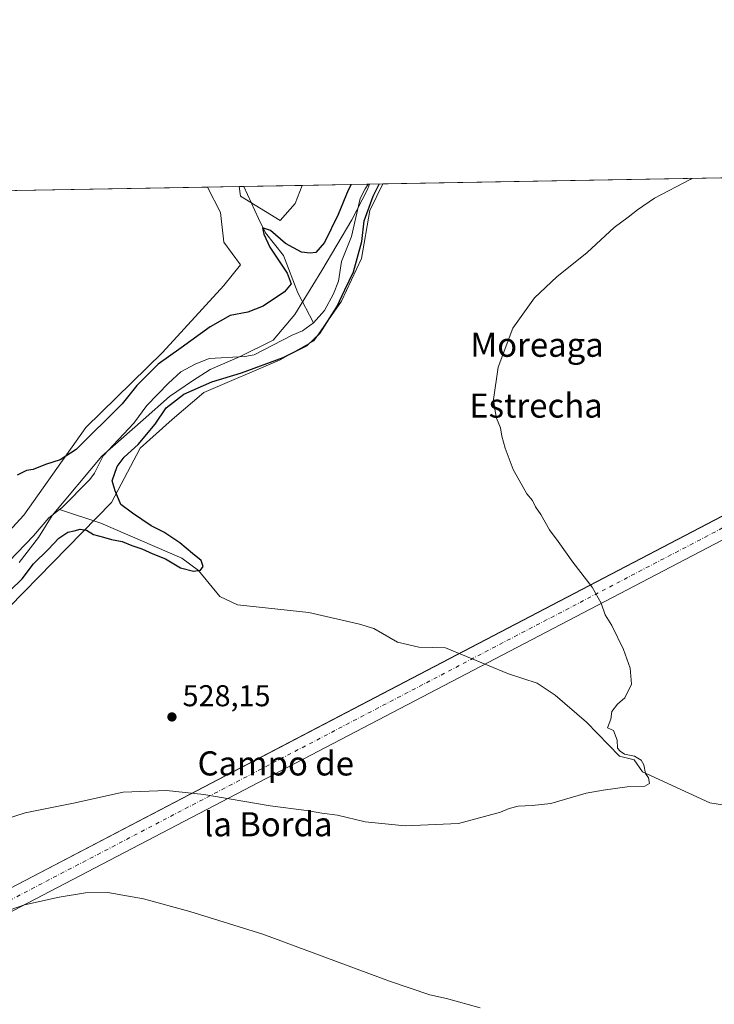
# Model space of a CAD drawing. Units: metres. Extents: x 621093 to 624546, y 4729493 to 4731867.
# Drawn here: x 621323 to 621553, y 4731540 to 4731867 of the extents above; entities that cross this region are included whole.
import ezdxf
from ezdxf.enums import TextEntityAlignment as Align

# ---------------------------------------------------------------- set-up
doc = ezdxf.new("R2010")
doc.units = ezdxf.units.M
doc.header["$MEASUREMENT"] = 0
doc.linetypes.add('DGN Style 4', pattern=[2.6384748266838614, 1.318413404963828, -0.6592067024819142, 0.001648016756204785, -0.6592067024819142])
for name, color, linetype, lineweight in [('Arbolado forestal CxS', 92, 'Continuous', 0), ('Comarca CxS', 21, 'Continuous', 0), ('Comunidad Autónoma CxS', 142, 'Continuous', 0), ('Corriente artificial Cxs', 4, 'Continuous', 13), ('Corriente artificial eje', 142, 'DGN Style 4', 0), ('Corriente natural lineal', 142, 'Continuous', 13), ('Cultivos herbáceos CxS', 92, 'Continuous', 0), ('Curva de nivel maestra', 30, 'Continuous', 30), ('Curva de nivel normal', 30, 'Continuous', 0), ('Entidad de ámbito territorial', 7, 'Continuous', 0), ('Entidad de ámbito territorial CxS', 92, 'Continuous', 0), ('Instalación de energía eléctrica Cxs', 135, 'Continuous', 0), ('Municipio CxS', 4, 'Continuous', 0), ('Provincia CxS', 1, 'Continuous', 0), ('Punto de cota en terreno', 7, 'Continuous', 0), ('Rótulo de punto de cota en terreno', 7, 'Continuous', 0), ('Texto cartográfico', 7, 'Continuous', 0)]:
    doc.layers.add(name, color=color, linetype=linetype, lineweight=lineweight)
doc.styles.add('Style-Arial', font='txt')

# ---------------------------------------------------------------- blocks, each defined once
blk = doc.blocks.new('*U7')
at = {"layer": 'Cultivos herbáceos CxS', "color": 92, "linetype": 'Continuous', "lineweight": 0}
for points in [[(621257.8872999996, 4731648.4351, 523.8460999999952), (621245.8728999998, 4731639.8081, 523.6670000000013), (621197.4413000002, 4731645.318700001, 524.220100000006), (621162.1041000001, 4731638.916099999, 523.5611000000063), (621133.0691000001, 4731632.4485, 523.7164000000049), (621117.4271999998, 4731627.728499999, 523.6530000000057), (621107.0878999997, 4731619.735500001, 523.7464000000036), (621100.5077999998, 4731610.684699999, 523.5969000000041), (621097.9234999996, 4731605.512499999, 523.1995000000024), (621096.5126999998, 4731601.330700001, 522.6153000000049), (621096.4933000002, 4731595.862500001, 521.1848999999929), (621096.4242000004, 4731595.923599999, 521.2111000000004), (621094.4055000005, 4731711.110500001, 527.4244000000035), (621095.9205, 4731712.046700001, 527.5106999999989), (621095.9233999997, 4731712.0485, 527.5108999999939), (621095.9263000004, 4731712.0503, 527.5111000000034), (621096.7006999999, 4731712.531300001, 527.5629999999946), (621096.7814999997, 4731712.580900001, 527.5647000000026), (621097.1365999999, 4731712.8189, 527.5745000000024), (621138.7012999998, 4731738.5759, 529.1882999999943), (621168.2960999999, 4731755.671499999, 530.0660000000062), (621187.3612000003, 4731766.9901, 530.6252999999997), (621237.8783999998, 4731796.955399999, 532.1089999999967), (621240.3197999997, 4731798.4035, 532.1391000000004), (621254.0613000002, 4731806.399, 532.5109999999986), (621254.0646000003, 4731806.400900001, 532.5111000000034), (621258.7089000001, 4731809.1032, 532.6172999999981), (621385.3046000004, 4731811.355900001, 529.5890999999974), (621389.6177000003, 4731802.967700001, 529.4008999999933), (621390.6202999996, 4731793.078700001, 529.030700000003), (621396.2281, 4731785.5977, 528.5647000000026), (621390.6201, 4731778.739700001, 528.092499999999), (621370.3211000003, 4731756.509500001, 526.765400000004), (621344.9433000004, 4731731.660900001, 526.1502000000038), (621324.3234999999, 4731702.582699999, 524.8230999999942), (621299.4742999999, 4731675.619700001, 523.9658999999956), (621282.1895000003, 4731665.891899999, 524.218599999993)], [(621133.1841000002, 4731749.2511, 529.7342999999964), (621094.1545000002, 4731725.435699999, 528.2127000000038), (621092.7400000002, 4731806.15, 541.4085999999952), (621232.5859000003, 4731808.6384, 532.9716000000044), (621180.767, 4731777.926700001, 531.3463999999949), (621161.7969000004, 4731766.206900001, 530.8062999999966)]]:
    blk.add_polyline3d(points, close=True, dxfattribs=at)
blk = doc.blocks.new('*U10')
at = {"layer": 'Arbolado forestal CxS', "color": 92, "linetype": 'Continuous', "lineweight": 0}
blk.add_polyline3d([(621299.4742999999, 4731675.619700001, 523.9658999999956), (621324.3234999999, 4731702.582699999, 524.8230999999942), (621344.9433000004, 4731731.660900001, 526.1502000000038), (621370.3211000003, 4731756.509500001, 526.765400000004), (621390.6201, 4731778.739700001, 528.092499999999), (621396.2281, 4731785.5977, 528.5647000000026), (621390.6202999996, 4731793.078700001, 529.030700000003), (621389.6177000003, 4731802.967700001, 529.4008999999933), (621385.3046000004, 4731811.355900001, 529.5890999999974), (621395.7052999996, 4731811.540999999, 528.0702000000019), (621396.2298999997, 4731808.354699999, 527.8518999999942), (621409.3646999998, 4731800.301899999, 528.5666999999958), (621414.3006999996, 4731805.860900001, 529.136400000003), (621416.6275000004, 4731811.9132, 529.130999999994), (621443.3393000001, 4731812.388599999, 525.7602000000043), (621439.1146999998, 4731803.6107, 525.5688999999984), (621436.3481000002, 4731787.658500001, 525.7789000000049), (621429.7259000001, 4731773.511700001, 525.1125999999931), (621420.5305000005, 4731760.3475, 524.9486999999936), (621409.3142999997, 4731754.112299999, 525.0026000000071), (621384.0667000003, 4731743.292099999, 525.9591999999975), (621373.4927000003, 4731734.304500001, 525.9796999999963), (621362.9187000003, 4731724.788100001, 525.0366999999969), (621353.4017000003, 4731706.8123, 525.1779999999999), (621304.7609000001, 4731657.1151, 525.7514999999985)], dxfattribs=at)
blk = doc.blocks.new('*U13')
at = {"layer": 'Cultivos herbáceos CxS', "color": 92, "linetype": 'Continuous', "lineweight": 0}
blk.add_polyline3d([(621304.7609000001, 4731657.1151, 525.7514999999985), (621353.4017000003, 4731706.8123, 525.1779999999999), (621362.9187000003, 4731724.788100001, 525.0366999999969), (621373.4927000003, 4731734.304500001, 525.9796999999963), (621384.0667000003, 4731743.292099999, 525.9591999999975), (621409.3142999997, 4731754.112299999, 525.0026000000071), (621420.5305000005, 4731760.3475, 524.9486999999936), (621429.7259000001, 4731773.511700001, 525.1125999999931), (621436.3481000002, 4731787.658500001, 525.7789000000049), (621439.1146999998, 4731803.6107, 525.5688999999984), (621443.3393000001, 4731812.388599999, 525.7602000000043), (621739.2440999999, 4731817.653899999, 541.1171999999933)], dxfattribs=at)
blk.add_polyline3d([(621414.3006999996, 4731805.860900001, 529.136400000003), (621409.3646999998, 4731800.301899999, 528.5666999999958), (621396.2298999997, 4731808.354699999, 527.8518999999942), (621395.7052999996, 4731811.540999999, 528.0702000000019), (621416.6275000004, 4731811.9132, 529.130999999994)], close=True, dxfattribs=at)
blk = doc.blocks.new('5PATER')
at = {"layer": 'Instalación de energía eléctrica Cxs', "linetype": 'Continuous', "lineweight": 0}
h = blk.add_hatch(color=51, dxfattribs=at)
edge = h.paths.add_edge_path()
edge.add_ellipse((0, 0), major_axis=(-0.1095731443231308, -0.1110710700762829), ratio=0.9994222409660322, start_angle=0, end_angle=360)

msp = doc.modelspace()

# ---------------------------------------------------------------- linework, layer by layer
at = {"layer": 'Arbolado forestal CxS', "color": 92, "linetype": 'Continuous', "lineweight": 0, "extrusion": (0.144458843881996, 0.002569502913043958, 0.9895074734831754), "elevation": 102447.0381286168, "flags": 128}
msp.add_lwpolyline([(4720012.116323982, -697960.5369007966), (4720012.116323982, -697971.0496512857)], dxfattribs=at)
at = {"layer": 'Arbolado forestal CxS', "color": 92, "linetype": 'Continuous', "lineweight": 0, "extrusion": (0.1866145510814513, 0.003320877807275086, 0.9824275958538917), "elevation": 132198.9870424295, "flags": 128}
msp.add_lwpolyline([(4720006.268425876, -693013.0883756317), (4720006.268425876, -693035.3424949377)], dxfattribs=at)
at = {"layer": 'Arbolado forestal CxS', "color": 92, "linetype": 'Continuous', "lineweight": 0, "extrusion": (-0.1592198128423738, -0.002831843205912021, 0.987239095590575), "elevation": -111826.7919151644, "flags": 128}
msp.add_lwpolyline([(-4720013.066511274, 696566.689323053), (-4720013.066511274, 696571.6050191763)], dxfattribs=at)
at = {"layer": 'Arbolado forestal CxS', "color": 92, "linetype": 'Continuous', "lineweight": 0}
for points in [[(621385.3044999996, 4731811.356000001, 529.5890999999974), (621389.6177000003, 4731802.967700001, 529.4008999999933), (621390.6202999996, 4731793.078700001, 529.030700000003), (621396.2281, 4731785.5977, 528.5647000000026), (621390.6201, 4731778.739700001, 528.092499999999), (621370.3211000003, 4731756.509500001, 526.765400000004), (621344.9433000004, 4731731.660900001, 526.1502000000038), (621324.3234999999, 4731702.582699999, 524.8230999999942), (621299.4742999999, 4731675.619700001, 523.9658999999956), (621282.1895000003, 4731665.891899999, 524.218599999993), (621257.8872999996, 4731648.4351, 523.8460999999952), (621245.8728999998, 4731639.8081, 523.6670000000013), (621197.4413000002, 4731645.318700001, 524.220100000006), (621162.1041000001, 4731638.916099999, 523.5611000000063), (621133.0691000001, 4731632.4485, 523.7164000000049), (621117.4271999998, 4731627.728499999, 523.6530000000057), (621107.0878999997, 4731619.735500001, 523.7464000000036), (621100.5077999998, 4731610.684699999, 523.5969000000041), (621097.9234999996, 4731605.512499999, 523.1995000000024), (621096.5126999998, 4731601.330700001, 522.6153000000049), (621096.4933000002, 4731595.862500001, 521.1848999999929)], [(621443.3393999999, 4731812.388699999, 525.7602999999945), (621439.1146999998, 4731803.6107, 525.5688999999984), (621436.3481000002, 4731787.658500001, 525.7789000000049), (621429.7259000001, 4731773.511700001, 525.1125999999931), (621420.5305000005, 4731760.3475, 524.9486999999936), (621409.3142999997, 4731754.112299999, 525.0026000000071), (621384.0667000003, 4731743.292099999, 525.9591999999975), (621373.4927000003, 4731734.304500001, 525.9796999999963), (621362.9187000003, 4731724.788100001, 525.0366999999969), (621353.4017000003, 4731706.8123, 525.1779999999999), (621304.7609000001, 4731657.1151, 525.7514999999985), (621249.6434000004, 4731616.402100001, 524.3537999999971), (621236.5001999997, 4731609.074100001, 524.7440999999963), (621214.2651000004, 4731609.157299999, 523.9703000000009), (621201.1794999996, 4731609.7807, 524.1201000000001), (621188.7166999998, 4731617.885700001, 523.3984999999957), (621175.6310000002, 4731624.1209, 522.3175999999949), (621149.8378999997, 4731622.0833, 521.2458000000044), (621129.0976999998, 4731613.924500001, 521.1947999999975), (621117.9545, 4731602.8375, 521.1475000000064), (621108.7971000001, 4731585.000499999, 521.1981999999989)], [(621395.7052999996, 4731811.541099999, 528.0702000000019), (621396.2298999997, 4731808.354699999, 527.8518999999942), (621409.3646999998, 4731800.301899999, 528.5666999999958), (621414.3006999996, 4731805.860900001, 529.136400000003), (621416.6276000004, 4731811.9134, 529.130999999994)]]:
    msp.add_polyline3d(points, dxfattribs=at)
at = {"layer": 'Comarca CxS', "color": 21, "linetype": 'Continuous', "lineweight": 0, "flags": 128}
msp.add_lwpolyline([(623908.473549299, 4729542.22329958), (621133.280000917, 4729492.849982679), (621104.4831079603, 4731136.062919981), (621096.7671249872, 4731576.353581361), (621092.7400009175, 4731806.149982655), (621438.9500163527, 4731812.310447684), (622548.5143398338, 4731832.054048125), (624306.4700000006, 4731863.335200001), (624504.0000009415, 4731866.849982656), (624510.0242999998, 4731532.5721), (624513.8801328925, 4731318.622339594), (624545.690000942, 4729553.559982681)], close=True, dxfattribs=at)
at = {"layer": 'Comunidad Autónoma CxS', "color": 142, "linetype": 'Continuous', "lineweight": 0, "flags": 128}
msp.add_lwpolyline([(623908.473549299, 4729542.22329958), (621133.280000917, 4729492.849982679), (621104.4831079603, 4731136.062919981), (621096.7671249872, 4731576.353581361), (621092.7400009175, 4731806.149982655), (621438.9500163527, 4731812.310447684), (622548.5143398338, 4731832.054048125), (624306.4700000006, 4731863.335200001), (624504.0000009415, 4731866.849982656), (624510.0242999998, 4731532.5721), (624513.8801328925, 4731318.622339594), (624545.690000942, 4729553.559982681)], close=True, dxfattribs=at)
at = {"layer": 'Corriente artificial Cxs', "color": 4, "linetype": 'Continuous', "lineweight": 13, "extrusion": (0.4631140447198177, -0.8862945619108666, 0.002707602348108657), "elevation": -3905829.246589529, "flags": 128}
msp.add_lwpolyline([(2741693.657020452, 11128.91365889956), (2741873.441188358, 11107.91237871902), (2742079.75665914, 11104.40236905191), (2742460.045242512, 11123.89214049288)], dxfattribs=at)
at = {"layer": 'Corriente artificial Cxs', "color": 4, "linetype": 'Continuous', "lineweight": 13, "extrusion": (-0.4632391299160304, 0.8862333262140268, 4.718226051663106e-06), "elevation": 3905456.212335926, "flags": 128}
msp.add_lwpolyline([(-2743017.790612194, 531.68887476124), (-2742623.509395513, 510.700874761009), (-2742417.191594393, 515.8000747610627)], dxfattribs=at)
at = {"layer": 'Corriente artificial Cxs', "color": 4, "linetype": 'Continuous', "lineweight": 13}
msp.add_polyline3d([(621261.3729999998, 4731540.401000001, 534.2268999999942), (621098.8832, 4731455.604800001, 556.4793999999965), (621098.7461000001, 4731463.429099999, 553.4404000000068), (621258.1323999995, 4731546.605799999, 532.4392999999982), (621440.9760999996, 4731642.179099999, 528.9291999999987), (621778.0005999999, 4731818.343499999, 548.4189000000042), (621793.6440000003, 4731818.621900001, 550.1156999999948), (621444.2187000001, 4731635.975500001, 529.1276999999973)], close=True, dxfattribs=at)
at = {"layer": 'Corriente artificial eje', "color": 142, "linetype": 'DGN Style 4', "lineweight": 0, "extrusion": (0.4631151156272211, -0.8862943273183784, 0.002599046142115335), "elevation": -3905824.027924612, "flags": 128}
msp.add_lwpolyline([(2741696.03757744, 10706.48275873257), (2741877.572044686, 10684.76908240018), (2742083.888679666, 10680.47277088315), (2742471.17362216, 10700.99924021184)], dxfattribs=at)
at = {"layer": 'Corriente natural lineal', "color": 142, "linetype": 'Continuous', "lineweight": 13}
for points in [[(621397.3004000002, 4731811.569300001, 527.591499999995), (621402.1201, 4731800.9301, 526.9900000000052), (621404.5201000003, 4731796.190099999, 527.6420000000071), (621410.4801000003, 4731788.6601, 525.7657000000036), (621415.2301000003, 4731776.340100001, 524.6388000000006), (621420.4009999996, 4731766.363500001, 523.9801000000007)], [(621438.4872000003, 4731812.302200001, 524.9774000000034), (621437.5153999999, 4731810.786499999, 524.7048000000068), (621435.9171000002, 4731807.562899999, 524.7222999999941), (621433, 4731795, 524.6450000000041), (621429.6771, 4731786.7291, 524.3087999999989), (621428.6604000004, 4731780.133500001, 524.1021000000037), (621427.0652999999, 4731775.955800001, 523.8962000000029), (621424.0656000003, 4731770.401900001, 523.9643000000069), (621420.4009999996, 4731766.363500001, 523.9801000000007)], [(621420.4009999996, 4731766.363500001, 523.9801000000007), (621419.1704000002, 4731765.434800001, 524.002800000002), (621416.7681, 4731763.642300001, 523.7623000000021), (621413.3300999999, 4731762.2478, 523.5994000000064), (621400.6931999996, 4731755.7424, 524.059699999998), (621397.6102999998, 4731755.136700001, 524.6037000000069), (621385.8480000002, 4731754.561100001, 523.8078999999998), (621381.1255999999, 4731752.692500001, 523.597099999999), (621376.4431999996, 4731750.054300001, 524.0880000000034), (621372.2961999997, 4731746.3892, 524.235799999995), (621365.1369000003, 4731738.957400001, 523.642399999997), (621360.8350999998, 4731733.0711, 523.0632000000041), (621350.6348000001, 4731722.208500001, 523.3644000000058), (621347.8524000002, 4731716.532500001, 523.6589999999997), (621346.2478999998, 4731714.3687, 523.797200000001), (621337, 4731705, 523.1695000000036), (621336.2419999996, 4731704.434, 523.2958000000071)], [(621336.2419999996, 4731704.434, 523.2958000000071), (621332.6281000003, 4731701.735400001, 523.2866000000067), (621327.6255999999, 4731695.6898, 522.9869000000035), (621311.1801000005, 4731678.772500001, 523.5188999999956)], [(621564.3300999999, 4731605.200099999, 531.8843999999954), (621551.7500999998, 4731607.170100001, 531.232799999998), (621529.5000999998, 4731617.4901, 530.7459999999992), (621526.6901000004, 4731621.5101, 530.6425000000017), (621521.7901, 4731622.710100001, 530.396900000007), (621510.9200999998, 4731633.9801, 530.3687999999966), (621500.4600999998, 4731642.850099999, 529.8371000000043), (621494.5800999999, 4731646.8301, 529.7571000000025), (621485.0800999999, 4731649.940099999, 529.517399999997), (621464.2001, 4731658.5601, 528.5194999999949), (621455.3400999998, 4731658.770099999, 528.422900000005), (621448.2301000003, 4731660.4901, 528.4683999999979), (621440.4501, 4731665.040100001, 528.3877000000066), (621435.6601, 4731666.470100001, 528.1502999999939), (621418.8201000001, 4731670.300100001, 527.141300000003), (621395.1700999998, 4731672.9001, 526.6892999999982), (621389.3101000005, 4731675.600099999, 526.6993999999977), (621382.2301000003, 4731684.190099999, 525.9214999999967), (621376.7600999996, 4731688.350099999, 525.4734000000026), (621349.8701, 4731699.870100001, 524.3993000000046), (621336.2419999996, 4731704.434, 523.2958000000071)]]:
    msp.add_polyline3d(points, dxfattribs=at)
at = {"layer": 'Cultivos herbáceos CxS', "color": 92, "linetype": 'Continuous', "lineweight": 0, "extrusion": (-0.04857313478882293, -0.0008643171550441664, 0.9988192546865736), "elevation": -33750.09829415832, "flags": 128}
msp.add_lwpolyline([(-4720007.146662883, 704722.6735834731), (-4720007.146662883, 705009.4101769039)], dxfattribs=at)
at = {"layer": 'Cultivos herbáceos CxS', "color": 92, "linetype": 'Continuous', "lineweight": 0, "extrusion": (0.02390585478107475, 0.0004253917125376245, 0.9997141237119126), "elevation": 17397.05789159607, "flags": 128}
msp.add_lwpolyline([(4720006.922872561, -705132.6446871341), (4720006.922872561, -705259.2965350946)], dxfattribs=at)
at = {"layer": 'Cultivos herbáceos CxS', "color": 92, "linetype": 'Continuous', "lineweight": 0, "extrusion": (0.2873542057794256, 0.005116205667633396, 0.9578107249662858), "elevation": 203275.3816960481, "flags": 128}
msp.add_lwpolyline([(4719999.820923615, -675613.9205901762), (4719999.820923615, -675615.5862144621)], dxfattribs=at)
at = {"layer": 'Cultivos herbáceos CxS', "color": 92, "linetype": 'Continuous', "lineweight": 0, "extrusion": (-0.079378433087563, -0.001412433481402218, 0.9968435531176515), "elevation": -55482.98693330472, "flags": 128}
msp.add_lwpolyline([(-4720007.479515874, 703296.9800402183), (-4720007.479515873, 703316.3714074182)], dxfattribs=at)
at = {"layer": 'Cultivos herbáceos CxS', "color": 92, "linetype": 'Continuous', "lineweight": 0}
for points in [[(621385.3044999996, 4731811.356000001, 529.5890999999974), (621389.6177000003, 4731802.967700001, 529.4008999999933), (621390.6202999996, 4731793.078700001, 529.030700000003), (621396.2281, 4731785.5977, 528.5647000000026), (621390.6201, 4731778.739700001, 528.092499999999), (621370.3211000003, 4731756.509500001, 526.765400000004), (621344.9433000004, 4731731.660900001, 526.1502000000038), (621324.3234999999, 4731702.582699999, 524.8230999999942), (621299.4742999999, 4731675.619700001, 523.9658999999956), (621282.1895000003, 4731665.891899999, 524.218599999993), (621257.8872999996, 4731648.4351, 523.8460999999952), (621245.8728999998, 4731639.8081, 523.6670000000013), (621197.4413000002, 4731645.318700001, 524.220100000006), (621162.1041000001, 4731638.916099999, 523.5611000000063), (621133.0691000001, 4731632.4485, 523.7164000000049), (621117.4271999998, 4731627.728499999, 523.6530000000057), (621107.0878999997, 4731619.735500001, 523.7464000000036), (621100.5077999998, 4731610.684699999, 523.5969000000041), (621097.9234999996, 4731605.512499999, 523.1995000000024), (621096.5126999998, 4731601.330700001, 522.6153000000049), (621096.4933000002, 4731595.862500001, 521.1848999999929)], [(621443.3393999999, 4731812.388699999, 525.7602999999945), (621439.1146999998, 4731803.6107, 525.5688999999984), (621436.3481000002, 4731787.658500001, 525.7789000000049), (621429.7259000001, 4731773.511700001, 525.1125999999931), (621420.5305000005, 4731760.3475, 524.9486999999936), (621409.3142999997, 4731754.112299999, 525.0026000000071), (621384.0667000003, 4731743.292099999, 525.9591999999975), (621373.4927000003, 4731734.304500001, 525.9796999999963), (621362.9187000003, 4731724.788100001, 525.0366999999969), (621353.4017000003, 4731706.8123, 525.1779999999999), (621304.7609000001, 4731657.1151, 525.7514999999985), (621249.6434000004, 4731616.402100001, 524.3537999999971), (621236.5001999997, 4731609.074100001, 524.7440999999963), (621214.2651000004, 4731609.157299999, 523.9703000000009), (621201.1794999996, 4731609.7807, 524.1201000000001), (621188.7166999998, 4731617.885700001, 523.3984999999957), (621175.6310000002, 4731624.1209, 522.3175999999949), (621149.8378999997, 4731622.0833, 521.2458000000044), (621129.0976999998, 4731613.924500001, 521.1947999999975), (621117.9545, 4731602.8375, 521.1475000000064), (621108.7971000001, 4731585.000499999, 521.1981999999989)], [(621395.7052999996, 4731811.541099999, 528.0702000000019), (621396.2298999997, 4731808.354699999, 527.8518999999942), (621409.3646999998, 4731800.301899999, 528.5666999999958), (621414.3006999996, 4731805.860900001, 529.136400000003), (621416.6276000004, 4731811.9134, 529.130999999994)]]:
    msp.add_polyline3d(points, dxfattribs=at)
at = {"layer": 'Curva de nivel maestra', "color": 30, "linetype": 'Continuous', "lineweight": 30, "elevation": 525, "flags": 128}
for points in [[(621319.8899999997, 4731677.640100001), (621323.8700000001, 4731681.5101), (621327.5499999998, 4731686.4301), (621332.4800000006, 4731691.170100001), (621336.0099999999, 4731694.9801), (621338.9199999999, 4731696.960100001), (621341.0999999996, 4731697.370100001), (621343.0999999996, 4731697.9301), (621345.0999999996, 4731697.5601), (621347.4299999997, 4731696.1501), (621350.7699999996, 4731695.280099999), (621353.4299999997, 4731694.4801), (621356.9299999997, 4731693.8101), (621360.1399999997, 4731692.470100001), (621363.5300000003, 4731691.450099999), (621367.1699999999, 4731689.790100001), (621371.3200000003, 4731688.110099999), (621376.3099999996, 4731685.140100001), (621380.6500000004, 4731683.970100001), (621382.9400000004, 4731684.340100001), (621383.8499999996, 4731685.540100001), (621383.1299999999, 4731687.590100001), (621380.2800000003, 4731689.8301), (621376.1399999997, 4731693.420100001), (621370.7699999996, 4731696.960100001), (621366.5300000003, 4731699.050100001), (621360.3600000005, 4731703.210100001), (621356.5800000001, 4731706.0801), (621354.7000000002, 4731710.640100001), (621353.7000000002, 4731713.970100001), (621355.3600000005, 4731718.670100001), (621357.6600000003, 4731721.790100001), (621362.2999999998, 4731726.0101), (621367.9600000001, 4731732.790100001), (621371.5999999996, 4731738.1601), (621377.4100000003, 4731742.7301), (621386.6799999997, 4731746.7301), (621396.5599999996, 4731749.800100001), (621410.29, 4731754.890100001), (621418.3200000003, 4731758.8101), (621422.4699999997, 4731762.840100001), (621428.0899999999, 4731771.600099999), (621430.7800000003, 4731777.300100001), (621433.7000000002, 4731783.220100001), (621436.4100000003, 4731793.280099999), (621437.2199999997, 4731800.190099999), (621440.1600000003, 4731808.300100001), (621442.1304000001, 4731812.367000001)], [(621432.8629000002, 4731812.202099999), (621431.9100000003, 4731810.300100001), (621428.6100000005, 4731802.300100001), (621424, 4731792.960100001), (621421.2000000002, 4731789.6501), (621419.29, 4731789.4801), (621416.3899999997, 4731789.7601), (621411.1600000003, 4731792.6801), (621406.1200000001, 4731796.940099999), (621403.4900000002, 4731797.840100001), (621403.8899999997, 4731795.7601), (621405.9000000004, 4731791.440099999), (621411.6399999997, 4731782.8101), (621413.0300000003, 4731779.280099999), (621410.7400000002, 4731776.590100001), (621403.7599999999, 4731771.860099999), (621398.6500000004, 4731769.8301), (621392.79, 4731768.790100001), (621386.1399999997, 4731765.0101), (621376.5499999998, 4731758.0601), (621368.9000000004, 4731752.630100001), (621361.79, 4731745.590100001), (621357.0099999999, 4731739.470100001), (621341.7699999996, 4731724.4001), (621336.4000000004, 4731720.940099999), (621331.5199999996, 4731719.390100001), (621327.5199999996, 4731717.720100001), (621325.2699999996, 4731717.350099999), (621322.1399999997, 4731715.880100001)]]:
    msp.add_lwpolyline(points, dxfattribs=at)
at = {"layer": 'Curva de nivel normal', "color": 30, "linetype": 'Continuous', "lineweight": 0, "flags": 128}
for points, elevation in [([(621315.4400000004, 4731600.870100001), (621324.7699999996, 4731603.9301), (621340.8099999996, 4731607.040100001), (621357.2800000003, 4731610.7301), (621371.7100000001, 4731611.3101), (621384.0300000003, 4731609.940099999), (621406, 4731606.190099999), (621418.0999999996, 4731604.6501), (621423.1500000004, 4731603.7601), (621428.2999999998, 4731603.100099999), (621437.4800000006, 4731600.880100001), (621450.7599999999, 4731599.5601), (621468.4199999999, 4731600.3201), (621477.0899999999, 4731602.620100001), (621482.4199999999, 4731604.140100001), (621485.2199999997, 4731605.340100001), (621488.2800000003, 4731606.0601), (621492.8899999997, 4731606.360099999), (621499.0899999999, 4731606.960100001), (621510.7599999999, 4731610.390100001), (621516.4199999999, 4731611.4301), (621524.4199999999, 4731612.4901), (621530.25, 4731612.7601), (621531.8200000003, 4731613.610099999), (621531.4400000004, 4731615.5001), (621530.4100000003, 4731616.960100001), (621529.9000000004, 4731619.7601), (621529.0199999996, 4731621.4001), (621526.7599999999, 4731622.720100001), (621523.5, 4731623.3301), (621522.0599999996, 4731624.280099999), (621521.1399999997, 4731625.360099999), (621521.0999999996, 4731627.9901), (621519.8300000001, 4731631.190099999), (621517.8200000003, 4731632.120100001), (621518.9600000001, 4731634.9801), (621519.2999999998, 4731637.460100001), (621521.1200000001, 4731639.890100001), (621523.5999999996, 4731642.0001), (621525.7599999999, 4731646.5701), (621525.3799999999, 4731651.8201), (621523.2100000001, 4731658.050100001), (621519.2699999996, 4731665.960100001), (621517.1100000005, 4731669.5601), (621515.7999999998, 4731673.380100001), (621512.7199999997, 4731678.6501), (621506.3499999996, 4731686.960100001), (621501.5, 4731693.870100001), (621498.6100000005, 4731697.7301), (621495.7199999997, 4731702.8101), (621494.0300000003, 4731705.380100001), (621492.9699999997, 4731707.390100001), (621491.1399999997, 4731709.6601), (621486.5899999999, 4731717.770099999), (621483.8799999999, 4731724.7601), (621482.7800000003, 4731728.7301), (621482.3600000005, 4731731.5101), (621481.1100000005, 4731734.720100001), (621480.6100000005, 4731737.050100001), (621480.0800000001, 4731740.920100001), (621481.5599999996, 4731751.630100001), (621486.4800000006, 4731764.630100001), (621493.6799999997, 4731774.630100001), (621501.0199999996, 4731781.630100001), (621511.0700000003, 4731789.630100001), (621520.1200000001, 4731797.970100001), (621524.7599999999, 4731801.340100001), (621527.7599999999, 4731803.8301), (621533.4199999999, 4731807.6801), (621545.25, 4731813.9101), (621545.8565999996, 4731814.213)], 530), ([(621269.9500000002, 4731538.450099999), (621280.1600000003, 4731542.5001), (621290.9699999997, 4731550.850099999), (621307.2800000003, 4731564.3101), (621317.2599999999, 4731570.8101), (621324.5599999996, 4731573.420100001), (621336.0999999996, 4731575.950099999), (621344.7699999996, 4731577.390100001), (621352.1900000004, 4731577.420100001), (621364.0800000001, 4731575.380100001), (621379.4000000004, 4731571.1601), (621403.6200000001, 4731563.6801), (621445.6399999997, 4731548.0801), (621458.9299999997, 4731543.5001), (621464.4800000006, 4731542.380100001), (621475.6500000004, 4731539.190099999)], 535)]:
    msp.add_lwpolyline(points, dxfattribs=dict(at, elevation=elevation))
at = {"layer": 'Entidad de ámbito territorial', "color": 7, "linetype": 'Continuous', "lineweight": 0, "flags": 128}
msp.add_lwpolyline([(621322.8510000019, 4731686.933000002), (621329.2270000015, 4731695.13), (621333.7210000015, 4731702.510000001), (621350.1960000009, 4731722.190999998), (621363.966000002, 4731734.162000002), (621372.6440000013, 4731741.917), (621380.2520000023, 4731747.096000004), (621386.1210000009, 4731750.827), (621396.0390000008, 4731755.183000001), (621407.072, 4731760.589000001), (621414.204, 4731769.062000004), (621423.195000001, 4731783.694000003), (621433.1410000002, 4731800.515000002), (621438.2010000006, 4731810.328000002), (621438.9500163534, 4731812.310447684)], dxfattribs=at)
msp.add_lwpolyline([(621322.8510000019, 4731686.933000002), (621329.2270000015, 4731695.13), (621333.7210000015, 4731702.510000001), (621350.1960000009, 4731722.190999998), (621363.966000002, 4731734.162000002), (621372.6440000013, 4731741.917), (621380.2520000023, 4731747.096000004), (621386.1210000009, 4731750.827), (621396.0390000008, 4731755.183000001), (621407.072, 4731760.589000001), (621414.204, 4731769.062000004), (621423.195000001, 4731783.694000003), (621433.1410000002, 4731800.515000002), (621438.2010000006, 4731810.328000002), (621438.9500163534, 4731812.310447684)], dxfattribs=at)
at = {"layer": 'Entidad de ámbito territorial CxS', "color": 92, "linetype": 'Continuous', "lineweight": 0, "flags": 128}
for points in [[(621322.8509999991, 4731686.933000001), (621329.2270000009, 4731695.130000001), (621333.721000001, 4731702.51), (621350.1960000005, 4731722.190999999), (621363.9659999991, 4731734.162000001), (621372.6440000008, 4731741.916999999), (621380.2519999995, 4731747.096000002), (621386.1210000003, 4731750.826999999), (621396.0390000002, 4731755.183), (621407.0719999995, 4731760.589000001), (621414.2039999994, 4731769.062000002), (621423.1950000003, 4731783.694000001), (621433.1409999996, 4731800.515000002), (621438.201, 4731810.328000001), (621438.9500163527, 4731812.310447684), (622548.5143398338, 4731832.054048125)], [(621092.7400009175, 4731806.149982655), (621438.9500163527, 4731812.310447684), (621438.201, 4731810.328000001), (621433.1409999996, 4731800.515000002), (621423.1950000003, 4731783.694000001), (621414.2039999994, 4731769.062000002), (621407.0719999995, 4731760.589000001), (621396.0390000002, 4731755.183), (621386.1210000003, 4731750.826999999), (621380.2519999995, 4731747.096000002), (621372.6440000008, 4731741.916999999), (621363.9659999991, 4731734.162000001), (621350.1960000005, 4731722.190999999), (621333.721000001, 4731702.51), (621329.2270000009, 4731695.130000001), (621322.8509999991, 4731686.933000001)]]:
    msp.add_lwpolyline(points, dxfattribs=at)
at = {"layer": 'Municipio CxS', "color": 4, "linetype": 'Continuous', "lineweight": 0, "flags": 128}
msp.add_lwpolyline([(621278.1910000001, 4731060.653000001), (621266.524000001, 4731067.589000001), (621251.4519999995, 4731072.817999999), (621229.6160000013, 4731079.973999999), (621195.822999999, 4731088.086), (621173.0949999993, 4731095.483), (621158.8590000008, 4731104.158000001), (621141.426, 4731114.181), (621119.7860000012, 4731125.153999999), (621104.4831079603, 4731136.062919981), (621096.7671249872, 4731576.353581361), (621092.7400009175, 4731806.149982655), (621438.9500163527, 4731812.310447684), (622548.5143398338, 4731832.054048125), (624306.4700000006, 4731863.335200001)], dxfattribs=at)
at = {"layer": 'Provincia CxS', "color": 1, "linetype": 'Continuous', "lineweight": 0, "flags": 128}
msp.add_lwpolyline([(623908.473549299, 4729542.22329958), (621133.280000917, 4729492.849982679), (621104.4831079603, 4731136.062919981), (621096.7671249872, 4731576.353581361), (621092.7400009175, 4731806.149982655), (621438.9500163527, 4731812.310447684), (622548.5143398338, 4731832.054048125), (624306.4700000006, 4731863.335200001), (624504.0000009415, 4731866.849982656), (624510.0242999998, 4731532.5721), (624513.8801328925, 4731318.622339594), (624545.690000942, 4729553.559982681)], close=True, dxfattribs=at)

# ---------------------------------------------------------------- block references
at = {"layer": 'Arbolado forestal CxS', "color": 92, "linetype": 'Continuous', "lineweight": 0}
msp.add_blockref('*U10', (0, 0), dxfattribs=at)
at = {"layer": 'Cultivos herbáceos CxS', "color": 92, "linetype": 'Continuous', "lineweight": 0}
for name in ['*U13', '*U7']:
    msp.add_blockref(name, (0, 0), dxfattribs=at)
at = {"layer": 'Punto de cota en terreno', "color": 7, "linetype": 'Continuous', "lineweight": 0, "xscale": 10, "yscale": 10, "zscale": 10}
msp.add_blockref('5PATER', (621373.4699999997, 4731635.680000001, 528.1499999999943), dxfattribs=at)

# ---------------------------------------------------------------- texts
at = {"layer": 'Rótulo de punto de cota en terreno', "color": 7, "linetype": 'Continuous', "lineweight": 0, "style": 'Style-Arial'}
msp.add_text('528,15', height=7.000000000000002, dxfattribs=at).set_placement((621376.9978, 4731639.207800001))
at = {"layer": 'Texto cartográfico', "color": 7, "linetype": 'Continuous', "lineweight": 0, "style": 'Style-Arial'}
for s, p in [('Moreaga', (621494.5189804878, 4731759.08015)), ('Estrecha', (621494.1618792687, 4731738.91015)), ('Campo de', (621407.8844390239, 4731620.270149999)), ('la Borda', (621405.3949268294, 4731600.100149999))]:
    msp.add_text(s, height=8, dxfattribs=at).set_placement(p, align=Align.MIDDLE_CENTER)

doc.saveas('drawing.dxf')
